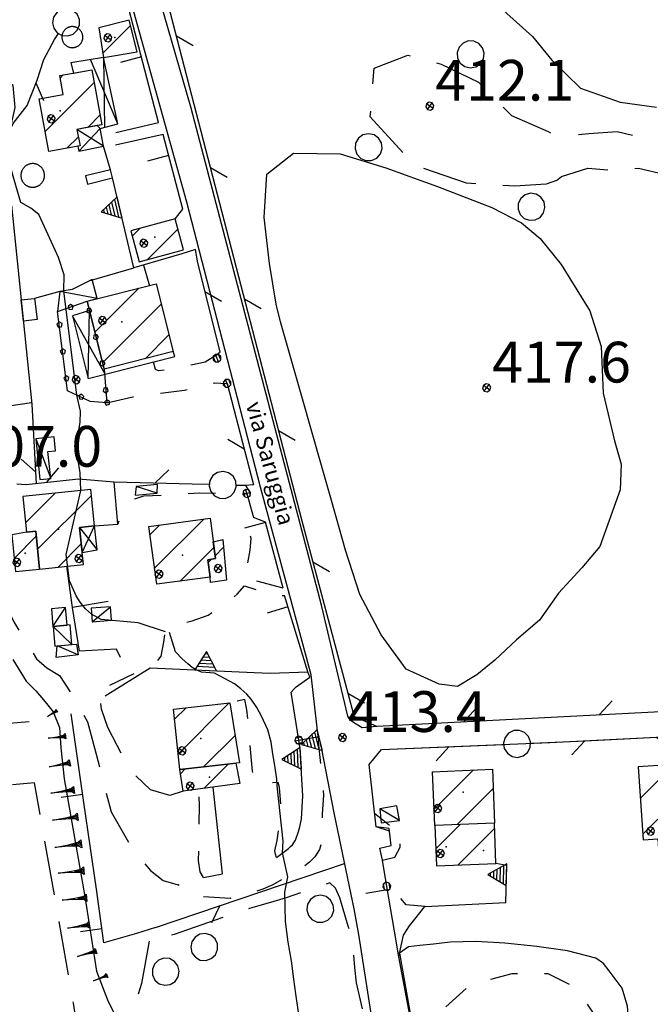
# Model space of a CAD drawing. Extents: x 1512742 to 1517547, y 5069444 to 5076303.
# Drawn here: x 1514327 to 1514443, y 5070984 to 5071166 of the extents above; entities that cross this region are included whole.
import ezdxf

# ---------------------------------------------------------------- set-up
doc = ezdxf.new("R2010")
doc.units = 0
doc.header["$LTSCALE"] = 5
doc.header["$MEASUREMENT"] = 0
for name, pattern in [('20100000', [2, 1, -1]), ('22000000', [3, 2, -1]), ('33200000', [1, -1]), ('51000000', [10, 2.5, 5, 2.5]), ('52000000', [10, 2.5, 2, -0.5, -0.5, 2, 2.5]), ('54000000', [5, 2.5, 2.5]), ('55000000', [8, 4, 4]), ('67000000', [28, 4, -1, 4, -1, 5.2, -2.8, 4, -1, 4, -1]), ('72100000', [6, 1, 1, -1, 2, -1]), ('74000000', [3, 2, -1]), ('87000000', [1, -1])]:
    doc.linetypes.add(name, pattern=pattern)
doc.layers.get('0').update_dxf_attribs({"linetype": 'CONTINUOUS'})
for name, color, linetype in [('20100000', 7, '20100000'), ('21000000', 7, 'CONTINUOUS'), ('22000000', 7, '22000000'), ('30000000', 7, 'CONTINUOUS'), ('33200000', 7, '33200000'), ('34100000', 7, 'CONTINUOUS'), ('34500000', 7, 'CONTINUOUS'), ('40000000', 7, 'CONTINUOUS'), ('4000000V', 7, 'CONTINUOUS'), ('41000000', 7, 'CONTINUOUS'), ('4100000V', 7, 'CONTINUOUS'), ('51000000', 7, '51000000'), ('52000000', 7, '52000000'), ('54000000', 7, '54000000'), ('55000000', 7, '55000000'), ('56000000', 7, 'CONTINUOUS'), ('67000000', 7, '67000000'), ('69000000', 7, 'CONTINUOUS'), ('72100000', 7, '72100000'), ('74000000', 7, '74000000'), ('80000000', 7, 'CONTINUOUS'), ('81000000', 7, 'CONTINUOUS'), ('81100000', 7, 'CONTINUOUS'), ('83000000', 254, 'CONTINUOUS'), ('87000000', 7, '87000000'), ('C3000000', 7, 'CONTINUOUS'), ('TOPOQTER', 7, 'CONTINUOUS'), ('TOPOVIAU', 7, 'CONTINUOUS')]:
    doc.layers.add(name, color=color, linetype=linetype)
doc.styles.get("Standard").update_dxf_attribs({"font": 'TXT', "height": 0.2})

# ---------------------------------------------------------------- blocks, each defined once
blk = doc.blocks.new('52000002')
blk.add_line((0, 0), (0.5, 0.5))
blk = doc.blocks.new('70000001')
for p, q in [((-1.05, 0.433), (-1.205, 0.294)), ((-0.852, 0.497), (-1.05, 0.433)), ((-0.645, 0.476), (-0.852, 0.497)), ((-0.465, 0.372), (-0.645, 0.476)), ((-0.343, 0.203), (-0.465, 0.372)), ((-1.205, 0.294), (-1.289, 0.104)), ((-1.289, 0.104), (-1.289, -0.104)), ((-0.3, 0), (-0.343, 0.203)), ((-0.343, -0.203), (-0.3, 0)), ((-1.289, -0.104), (-1.205, -0.294)), ((-1.205, -0.294), (-1.05, -0.433)), ((-0.465, -0.372), (-0.343, -0.203)), ((-1.05, -0.433), (-0.852, -0.497)), ((-0.852, -0.497), (-0.645, -0.476)), ((-0.645, -0.476), (-0.465, -0.372))]:
    blk.add_line(p, q)
blk = doc.blocks.new('INTER')
for p, q in [((0.019, 0.085), (-0.093, 0.048)), ((-0.093, 0.048), (-0.093, -0.069)), ((0.088, -0.01), (0.019, 0.085)), ((-0.093, -0.069), (0.019, -0.105)), ((0.019, -0.105), (0.088, -0.01))]:
    blk.add_line(p, q)
blk = doc.blocks.new('85100000')
for p, q in [((-1, 0), (-0.481, 0.028)), ((-0.481, -0.028), (-1, 0)), ((-0.481, 0.028), (-0.105, 0.072)), ((-0.361, 0), (-0.089, 0.032)), ((-0.089, -0.032), (-0.361, 0)), ((-0.105, 0.072), (0, 0.15)), ((-0.089, 0.032), (-0.042, 0.067)), ((-0.042, 0.067), (-0.042, -0.067)), ((0, 0.15), (0, -0.15)), ((-0.105, -0.072), (-0.481, -0.028)), ((0, -0.15), (-0.105, -0.072)), ((-0.042, -0.067), (-0.089, -0.032))]:
    blk.add_line(p, q)
blk = doc.blocks.new('54000000')
blk.add_line((0, 0), (0, 0.8))
blk = doc.blocks.new('80000000')
for p, q in [((-0.106, 0.106), (-0.15, 0)), ((-0.15, 0), (-0.106, -0.106)), ((0, 0.15), (-0.106, 0.106)), ((-0.106, -0.106), (0.106, 0.106)), ((0.106, -0.106), (-0.106, 0.106)), ((0.106, 0.106), (0, 0.15)), ((0.15, 0), (0.106, 0.106)), ((0.106, -0.106), (0.15, 0)), ((-0.106, -0.106), (0, -0.15)), ((0, -0.15), (0.106, -0.106))]:
    blk.add_line(p, q)
blk = doc.blocks.new('81000000')
for p, q in [((-0.106, 0.106), (-0.15, 0)), ((-0.15, 0), (-0.106, -0.106)), ((0, 0.15), (-0.106, 0.106)), ((-0.106, -0.106), (0.106, 0.106)), ((0.106, -0.106), (-0.106, 0.106)), ((0.106, 0.106), (0, 0.15)), ((0.15, 0), (0.106, 0.106)), ((0.106, -0.106), (0.15, 0)), ((-0.106, -0.106), (0, -0.15)), ((0, -0.15), (0.106, -0.106))]:
    blk.add_line(p, q)
blk = doc.blocks.new('CAMP_01DC50B9')
at = {"layer": 'C3000000'}
for p, q in [((1514362.987, 5071067.64), (1514364.548, 5071069.201)), ((1514361.732, 5071066.385), (1514362.345, 5071066.998))]:
    blk.add_line(p, q, dxfattribs=at)
blk = doc.blocks.new('CAMP_50FA6D41')
at = {"layer": 'C3000000'}
for p, q in [((1514351.856, 5071065.312), (1514360.904, 5071074.36)), ((1514351.01, 5071071.537), (1514352.725, 5071073.251)), ((1514356.566, 5071062.95), (1514362.78, 5071069.165))]:
    blk.add_line(p, q, dxfattribs=at)
blk = doc.blocks.new('93000000')
for p, q in [((-0.106, 0.106), (-0.15, 0)), ((-0.15, 0), (-0.106, -0.106)), ((0, 0.15), (-0.106, 0.106)), ((-0.106, -0.106), (-0.106, 0.106)), ((0.106, 0.106), (0, 0.15)), ((0, -0.15), (0, 0.15)), ((0.15, 0), (0.106, 0.106)), ((0.106, -0.106), (0.106, 0.106)), ((0.106, -0.106), (0.15, 0)), ((-0.106, -0.106), (0, -0.15)), ((0, -0.15), (0.106, -0.106))]:
    blk.add_line(p, q)
blk = doc.blocks.new('52000001')
for p, q in [((-0.25, 0.433), (-0.405, 0.294)), ((-0.052, 0.497), (-0.25, 0.433)), ((0.155, 0.476), (-0.052, 0.497)), ((0.335, 0.372), (0.155, 0.476)), ((0.457, 0.203), (0.335, 0.372)), ((-0.405, 0.294), (-0.489, 0.104)), ((-0.489, 0.104), (-0.489, -0.104)), ((0.5, 0), (0.457, 0.203)), ((0.457, -0.203), (0.5, 0)), ((-0.489, -0.104), (-0.405, -0.294)), ((-0.405, -0.294), (-0.25, -0.433)), ((0.335, -0.372), (0.457, -0.203)), ((-0.25, -0.433), (-0.052, -0.497)), ((-0.052, -0.497), (0.155, -0.476)), ((0.155, -0.476), (0.335, -0.372))]:
    blk.add_line(p, q)
blk = doc.blocks.new('CAMP_D576D8F8')
at = {"layer": 'C3000000'}
for p, q in [((1514360.992, 5071024.847), (1514365.464, 5071029.319)), ((1514356.598, 5071027.524), (1514357.509, 5071028.436))]:
    blk.add_line(p, q, dxfattribs=at)
blk = doc.blocks.new('CAMP_15DFC8E3')
at = {"layer": 'C3000000'}
for p, q in [((1514356.181, 5071031.134), (1514365.579, 5071040.532)), ((1514355.519, 5071037.543), (1514357.636, 5071039.66)), ((1514360.935, 5071028.816), (1514366.69, 5071034.571))]:
    blk.add_line(p, q, dxfattribs=at)
blk = doc.blocks.new('CAMP_BE406BB7')
at = {"layer": 'C3000000'}
blk.add_line((1514326.012, 5071067.15), (1514330.069, 5071071.207), dxfattribs=at)
blk = doc.blocks.new('CAMP_96274356')
at = {"layer": 'C3000000'}
for p, q in [((1514328.104, 5071073.686), (1514333.563, 5071079.145)), ((1514330.31, 5071068.822), (1514340.229, 5071078.74)), ((1514334.09, 5071065.53), (1514338.358, 5071069.798))]:
    blk.add_line(p, q, dxfattribs=at)
blk = doc.blocks.new('55000000')
for p, q in [((0, 0.693), (-0.4, 0)), ((0.123, 0.48), (-0.123, 0.48)), ((0.054, 0.6), (-0.054, 0.6)), ((0.4, 0), (0, 0.693)), ((-0.4, 0), (0.4, 0)), ((0.33, 0.12), (-0.33, 0.12)), ((0.262, 0.24), (-0.262, 0.24)), ((0.192, 0.36), (-0.192, 0.36))]:
    blk.add_line(p, q)
blk = doc.blocks.new('CAMP_24A114F0')
at = {"layer": 'C3000000'}
blk.add_line((1514342.319, 5071160.097), (1514347.419, 5071165.197), dxfattribs=at)
blk = doc.blocks.new('CAMP_7F282747')
at = {"layer": 'C3000000'}
for p, q in [((1514334.479, 5071155.533), (1514335.044, 5071156.097)), ((1514331.7, 5071145.682), (1514340.717, 5071154.699)), ((1514330.586, 5071151.639), (1514330.648, 5071151.701)), ((1514339.542, 5071146.453), (1514341.826, 5071148.736)), ((1514335.704, 5071142.614), (1514337.814, 5071144.724))]:
    blk.add_line(p, q, dxfattribs=at)
blk = doc.blocks.new('CAMP_10797DEC')
at = {"layer": 'C3000000'}
for p, q in [((1514347.734, 5071126.423), (1514349.208, 5071127.897)), ((1514350.494, 5071122.112), (1514356.127, 5071127.745))]:
    blk.add_line(p, q, dxfattribs=at)
blk = doc.blocks.new('CAMP_39EBECA1')
at = {"layer": 'C3000000'}
for p, q in [((1514340.847, 5071108.777), (1514348.95, 5071116.88)), ((1514339.426, 5071114.427), (1514339.508, 5071114.509)), ((1514342.269, 5071103.128), (1514353.077, 5071113.936)), ((1514350.106, 5071103.894), (1514354.498, 5071108.286))]:
    blk.add_line(p, q, dxfattribs=at)
blk = doc.blocks.new('CAMP_A3BB1572')
at = {"layer": 'C3000000'}
for p, q in [((1514441.26, 5071022.983), (1514447.491, 5071029.213)), ((1514441.713, 5071016.364), (1514450.472, 5071025.124)), ((1514444.705, 5071012.285), (1514453.385, 5071020.966)), ((1514447.306, 5071007.816), (1514453.824, 5071014.334))]:
    blk.add_line(p, q, dxfattribs=at)
blk = doc.blocks.new('CAMP_BF9118A4')
at = {"layer": 'C3000000'}
for p, q in [((1514403.618, 5071013.688), (1514408.105, 5071018.175)), ((1514407.75, 5071010.748), (1514414.474, 5071017.473))]:
    blk.add_line(p, q, dxfattribs=at)
blk = doc.blocks.new('CAMP_5E6EE990')
at = {"layer": 'C3000000'}
for p, q in [((1514403.022, 5071027.766), (1514403.144, 5071027.888)), ((1514403.313, 5071020.986), (1514410.529, 5071028.203)), ((1514407.549, 5071018.152), (1514414.176, 5071024.778))]:
    blk.add_line(p, q, dxfattribs=at)

msp = doc.modelspace()

# ---------------------------------------------------------------- linework, layer by layer
at = {"layer": '20100000', "flags": 128}
for points in [[(1514362.978, 5071103.735), (1514361.021, 5071102.516), (1514356.174, 5071101.446), (1514352.419, 5071100.899), (1514351.863, 5071101.164), (1514351.515, 5071102.563)], [(1514342.924, 5071095.039), (1514347.71, 5071096.118), (1514357.216, 5071097.391), (1514360.614, 5071098.032), (1514362.702, 5071098.696), (1514365.038, 5071098.618)], [(1514340.655, 5071072.391), (1514344.957, 5071072.688), (1514345.9, 5071075.243), (1514346.91, 5071076.485), (1514348.038, 5071077.352), (1514349.73, 5071077.899), (1514359.978, 5071078.461), (1514368.648, 5071078.36)], [(1514375.345, 5071060.954), (1514368.403, 5071062.797), (1514369.259, 5071067.907), (1514369.475, 5071070.079), (1514369.061, 5071071.758), (1514368.783, 5071072.938), (1514368.948, 5071073.336), (1514369.882, 5071073.93)], [(1514343.457, 5071043.047), (1514351.893, 5071047.164), (1514352.905, 5071048.422), (1514353.404, 5071051.008), (1514353.679, 5071052.922), (1514355.091, 5071054.133), (1514358.587, 5071054.914), (1514361.537, 5071055.961), (1514364.466, 5071057.844), (1514366.903, 5071059.797), (1514368.234, 5071061.344), (1514373.808, 5071059.555), (1514375.589, 5071059.555)], [(1514374.136, 5071011.375), (1514373.935, 5071011.954), (1514373.813, 5071012.602), (1514374.246, 5071014.5), (1514374.989, 5071020.258), (1514374.701, 5071024.235), (1514374.416, 5071025.172), (1514370.646, 5071024.954), (1514370.33, 5071025.446), (1514370.183, 5071025.954), (1514369.7, 5071027.243), (1514368.701, 5071038.524), (1514368.283, 5071040.446), (1514365.56, 5071039.813)], [(1514381.936, 5071033.61), (1514381.79, 5071032.61), (1514382.438, 5071027.172), (1514382.81, 5071022.86), (1514382.554, 5071019.36), (1514382.489, 5071017.719), (1514382.504, 5071015.508), (1514382.327, 5071013.704), (1514382.044, 5071012.844), (1514381.217, 5071011.485), (1514380.2, 5071010.532), (1514379.055, 5071009.547), (1514377.8, 5071008.672), (1514375.538, 5071007.493), (1514373.433, 5071006.321), (1514371.618, 5071005.524), (1514369.37, 5071004.813), (1514367.67, 5071004.297), (1514365.585, 5071003.844), (1514360.535, 5071004.164), (1514357.764, 5071005.11), (1514356.027, 5071006.344)], [(1514360.669, 5071007.704), (1514360.061, 5071008.704), (1514359.805, 5071010.797), (1514359.991, 5071020.985), (1514359.779, 5071023.969)], [(1514393.658, 5071010.844), (1514395.896, 5071011.446), (1514396.921, 5071013.25), (1514396.761, 5071015.297), (1514396.153, 5071018.086)], [(1514401.488, 5071002.329), (1514397.984, 5071002.672), (1514396.958, 5071003.883), (1514394.43, 5071006.055)], [(1514403.083, 5070958.141), (1514404.069, 5070959.133), (1514407.112, 5070960.907), (1514408.558, 5070962.539), (1514407.07, 5070964.547), (1514404.97, 5070967.508), (1514403.783, 5070973.336), (1514403.67, 5070978.774), (1514405.308, 5070983.883), (1514409.889, 5070988.008), (1514417.501, 5070990.047), (1514424.085, 5070990.039), (1514428.569, 5070987.774), (1514431.02, 5070984.782), (1514432.448, 5070982.711)]]:
    msp.add_lwpolyline(points, dxfattribs=at)
at = {"layer": '21000000', "flags": 128}
for points in [[(1514381.855, 5071033.055), (1514380.514, 5071044.954), (1514371.176, 5071079.485), (1514357.61, 5071131.938), (1514347.55, 5071168.118), (1514337.559, 5071204.766), (1514336.921, 5071204.563)], [(1514392.623, 5071035.446), (1514389.921, 5071035.204), (1514388.823, 5071035.883), (1514387.786, 5071036.563), (1514387.271, 5071037.36), (1514382.442, 5071057.805), (1514358.44, 5071149.235), (1514342.857, 5071203.188), (1514341.894, 5071206.172)], [(1514394.365, 5071006.461), (1514393.658, 5071010.844), (1514393.162, 5071013.071), (1514395.225, 5071013.579), (1514394.943, 5071016.196), (1514392.461, 5071016.985), (1514391.195, 5071028.493), (1514393.451, 5071031.243), (1514424.439, 5071032.547), (1514444.101, 5071033.524), (1514450.179, 5071034.36), (1514469.958, 5071035.743), (1514474.257, 5071036.321), (1514481.202, 5071036.883), (1514481.245, 5071041.164), (1514462.626, 5071039.508), (1514456.99, 5071039.438), (1514446.025, 5071038.243), (1514392.623, 5071035.446)], [(1514386.025, 5071013.36), (1514384.764, 5071019.563), (1514382.507, 5071031.305), (1514381.936, 5071033.61)], [(1514399.34, 5070938.993), (1514398.348, 5070948.344), (1514395.735, 5070963.188), (1514392.627, 5070975.961), (1514389.263, 5070997.211), (1514388.439, 5071001.914), (1514386.025, 5071013.36)], [(1514401.685, 5070966.407), (1514396.678, 5070993.094), (1514395.831, 5070997.829), (1514394.43, 5071006.055)]]:
    msp.add_lwpolyline(points, dxfattribs=at)
at = {"layer": '22000000', "flags": 128}
for points in [[(1514515.841, 5071153.532), (1514515.702, 5071149.235), (1514515.873, 5071144.805), (1514516.242, 5071139.743), (1514517.086, 5071135.266), (1514516.996, 5071130.93), (1514514.935, 5071126.688), (1514512.563, 5071124.422), (1514508.891, 5071121.477), (1514503.009, 5071117.993), (1514496.148, 5071116.375), (1514491.085, 5071113.071), (1514485.157, 5071110.149), (1514481.357, 5071111.438), (1514476.991, 5071113.532), (1514473.46, 5071116.758), (1514467.439, 5071122.407), (1514463.166, 5071125.938), (1514458.855, 5071129.493), (1514456.255, 5071133.094), (1514453.515, 5071136.422), (1514451.327, 5071138.516), (1514445.542, 5071142.758), (1514436.846, 5071144.899), (1514431.601, 5071144.539), (1514426.681, 5071144.008), (1514425.416, 5071144.274)], [(1514425.695, 5071135.922), (1514426.608, 5071136.704), (1514431.43, 5071138.243), (1514437.171, 5071137.735), (1514440.787, 5071138.243), (1514445.518, 5071137.094), (1514447.944, 5071135.219), (1514450.487, 5071132.922), (1514452.699, 5071130.563), (1514454.737, 5071128.539), (1514455.916, 5071127.204), (1514466.103, 5071116.86), (1514471.263, 5071113.243), (1514475.329, 5071110.821)], [(1514317.047, 5071049.227), (1514312.728, 5071054.368), (1514311.223, 5071057.547), (1514310.615, 5071060.75), (1514311.083, 5071063.344), (1514312.969, 5071065.422), (1514315.339, 5071065.883), (1514318.997, 5071065.993), (1514321.28, 5071063.086), (1514323.811, 5071058.813), (1514325.836, 5071054.579), (1514327.891, 5071051.274), (1514329.944, 5071047.938), (1514331.89, 5071046.25), (1514334.177, 5071044.844), (1514336.987, 5071040.649), (1514339.368, 5071036.344), (1514340.939, 5071030.368), (1514343.679, 5071019.75), (1514347.919, 5071012.454), (1514350.945, 5071008.969), (1514353.248, 5071007.102), (1514356.027, 5071006.344)], [(1514356.951, 5071023.586), (1514354.475, 5071022.789), (1514350.944, 5071023.844), (1514347.172, 5071027.391), (1514344.8, 5071032), (1514343.095, 5071035.266), (1514341.944, 5071038.649), (1514341.667, 5071040.469), (1514342.098, 5071041.954), (1514343.457, 5071043.047)]]:
    msp.add_lwpolyline(points, dxfattribs=at)
at = {"layer": '30000000', "flags": 128}
for points in [[(1514348.458, 5071159.633), (1514347.027, 5071165.422), (1514341.43, 5071164.063), (1514342.285, 5071158.586)], [(1514332.233, 5071141.266), (1514330.422, 5071150.954), (1514334.887, 5071151.789), (1514334.241, 5071155.243), (1514340.12, 5071156.336), (1514342.005, 5071146.204), (1514337.407, 5071145.352), (1514337.966, 5071142.329)], [(1514348.862, 5071120.977), (1514357.009, 5071123.188), (1514355.458, 5071128.907), (1514347.307, 5071126.688)], [(1514342.4, 5071101.258), (1514339.256, 5071113.75), (1514351.981, 5071116.946), (1514355.12, 5071104.461)], [(1514330.522, 5071064.446), (1514338.591, 5071065.274), (1514337.891, 5071072.11), (1514340.656, 5071072.391), (1514339.962, 5071079.086), (1514327.449, 5071077.797), (1514328.125, 5071071.243), (1514329.821, 5071071.414)], [(1514352.1, 5071061.641), (1514350.658, 5071072.258), (1514361.899, 5071073.782), (1514362.907, 5071066.36), (1514361.508, 5071066.172), (1514361.937, 5071062.954)], [(1514330.521, 5071064.446), (1514329.82, 5071071.414), (1514328.125, 5071071.243), (1514325.438, 5071070.758), (1514326.09, 5071064.008)], [(1514361.936, 5071062.954), (1514361.507, 5071066.172), (1514362.907, 5071066.36), (1514362.489, 5071069.438), (1514364.264, 5071069.883), (1514364.943, 5071062.407), (1514361.967, 5071061.946)], [(1514356.317, 5071027.586), (1514355.171, 5071038.672), (1514365.56, 5071039.813), (1514367.355, 5071028.813)], [(1514356.317, 5071027.586), (1514366.654, 5071028.735), (1514367.381, 5071025), (1514356.951, 5071023.586)], [(1514413.868, 5071027.618), (1514414.29, 5071017.711), (1514403.287, 5071017.243), (1514402.862, 5071027.149)], [(1514454.071, 5071007.539), (1514453.005, 5071023.633), (1514450.381, 5071023.454), (1514450.026, 5071028.664), (1514440.71, 5071028.024), (1514441.625, 5071014.641), (1514444.331, 5071014.821), (1514444.859, 5071006.93)], [(1514414.29, 5071017.711), (1514403.287, 5071017.243), (1514403.59, 5071009.86), (1514414.511, 5071010.282)]]:
    msp.add_lwpolyline(points, close=True, dxfattribs=at)
at = {"layer": '33200000', "flags": 128}
for points in [[(1514368.648, 5071078.36), (1514369.882, 5071073.93)], [(1514378.259, 5071032.946), (1514381.936, 5071033.61)], [(1514394.43, 5071006.055), (1514393.658, 5071010.844)]]:
    msp.add_lwpolyline(points, dxfattribs=at)
at = {"layer": '34100000', "flags": 128}
msp.add_lwpolyline([(1514342.924, 5071095.039), (1514339.854, 5071095.297), (1514335.693, 5071097.235), (1514333.841, 5071111.844), (1514339.256, 5071113.75), (1514342.4, 5071101.258)], close=True, dxfattribs=at)
at = {"layer": '34500000', "flags": 128}
msp.add_lwpolyline([(1514327.535, 5071110.079), (1514327.141, 5071113.977), (1514329.614, 5071114.219), (1514330.064, 5071110.383)], close=True, dxfattribs=at)
at = {"layer": '40000000', "flags": 128}
for points in [[(1514333.841, 5071111.844), (1514339.256, 5071113.75), (1514341.107, 5071114.211), (1514340.232, 5071117.758), (1514336.546, 5071115.914), (1514334.224, 5071115.516)], [(1514329.815, 5071088.438), (1514330.584, 5071080.914), (1514332.573, 5071081.11), (1514332.074, 5071086.086), (1514333.479, 5071086.227), (1514333.221, 5071088.782)], [(1514348.112, 5071078.063), (1514352.2, 5071078.414), (1514352.235, 5071080.016), (1514348.3, 5071079.633)], [(1514332.984, 5071053.868), (1514335.609, 5071054.102), (1514335.32, 5071057.352), (1514332.699, 5071057.125)], [(1514340.192, 5071054.758), (1514343.777, 5071055.024), (1514343.591, 5071057.493), (1514340.01, 5071057.227)], [(1514336.482, 5071050.547), (1514336.163, 5071054.157), (1514333.034, 5071053.875), (1514333.358, 5071050.266)], [(1514333.733, 5071050.297), (1514336.482, 5071050.547), (1514337.324, 5071050.61), (1514337.608, 5071048.664), (1514333.577, 5071048.164)], [(1514393.127, 5071020.297), (1514393.382, 5071017.743), (1514396.77, 5071018.164), (1514396.257, 5071020.852)]]:
    msp.add_lwpolyline(points, close=True, dxfattribs=at)
at = {"layer": '4000000V', "flags": 128}
for points in [[(1514341.107, 5071114.211), (1514334.224, 5071115.516)], [(1514329.815, 5071088.438), (1514332.573, 5071081.11)], [(1514352.2, 5071078.414), (1514348.3, 5071079.633)], [(1514332.984, 5071053.868), (1514335.32, 5071057.352)], [(1514340.192, 5071054.758), (1514343.591, 5071057.493)], [(1514333.034, 5071053.875), (1514336.482, 5071050.547)], [(1514337.608, 5071048.664), (1514333.733, 5071050.297)], [(1514396.77, 5071018.164), (1514393.127, 5071020.297)]]:
    msp.add_lwpolyline(points, dxfattribs=at)
at = {"layer": '41000000', "flags": 128}
for points in [[(1514336.781, 5071155.711), (1514340.12, 5071156.336), (1514342.005, 5071146.204), (1514341.107, 5071146.039), (1514341.656, 5071145.508), (1514344.911, 5071146.368), (1514342.285, 5071158.586), (1514336.291, 5071157.618)], [(1514337.748, 5071141.368), (1514342.265, 5071142.235), (1514341.658, 5071145.508), (1514341.656, 5071145.508), (1514341.107, 5071146.039), (1514337.407, 5071145.352), (1514337.966, 5071142.329), (1514337.546, 5071142.25)], [(1514355.12, 5071104.461), (1514342.4, 5071101.258), (1514339.689, 5071112.032), (1514336.587, 5071111.032), (1514339.445, 5071099.5), (1514355.429, 5071103.555)], [(1514340.655, 5071072.391), (1514337.891, 5071072.11), (1514338.362, 5071067.516), (1514341.136, 5071067.961)]]:
    msp.add_lwpolyline(points, close=True, dxfattribs=at)
at = {"layer": '4100000V', "flags": 128}
for points in [[(1514344.911, 5071146.368), (1514339.875, 5071158.197)], [(1514342.285, 5071158.586), (1514342.478, 5071145.725)], [(1514342.265, 5071142.235), (1514337.407, 5071145.352)], [(1514337.748, 5071141.368), (1514341.656, 5071145.508)], [(1514342.587, 5071100.298), (1514336.587, 5071111.032)], [(1514339.445, 5071099.5), (1514339.689, 5071112.032)], [(1514337.891, 5071072.11), (1514341.136, 5071067.961)], [(1514338.362, 5071067.516), (1514340.655, 5071072.391)]]:
    msp.add_lwpolyline(points, dxfattribs=at)
at = {"layer": '51000000', "flags": 128}
for points in [[(1514446.025, 5071038.243), (1514392.623, 5071035.446), (1514388.447, 5071037.329), (1514388.29, 5071037.844), (1514378.85, 5071073.243), (1514353.788, 5071170.094)], [(1514325.385, 5071131.368), (1514329.077, 5071094.789)], [(1514329.077, 5071094.789), (1514329.926, 5071080.157)], [(1514344.277, 5071080.454), (1514337.69, 5071080.961), (1514328.033, 5071079.961), (1514326.311, 5071080.079)], [(1514393.658, 5071010.844), (1514393.162, 5071013.071), (1514395.225, 5071013.579), (1514394.89, 5071016.68), (1514392.461, 5071016.985), (1514391.195, 5071028.493), (1514393.451, 5071031.243)], [(1514351.866, 5070998.508), (1514386.672, 5071010.289)]]:
    msp.add_lwpolyline(points, dxfattribs=at)
at = {"layer": '52000000', "flags": 128}
for points in [[(1514323.976, 5071143), (1514325.686, 5071146.446), (1514328.214, 5071149.727), (1514330.06, 5071154.438), (1514331.332, 5071158.188), (1514333.247, 5071161.914), (1514337.069, 5071167.407), (1514338.118, 5071168.625), (1514339.603, 5071169.914), (1514341.745, 5071171.438), (1514345.458, 5071173.055)], [(1514344.541, 5071144.758), (1514352.426, 5071146.602)], [(1514353.252, 5071144.438), (1514344.52, 5071142.469)], [(1514362.978, 5071103.735), (1514363.741, 5071104.399), (1514359.643, 5071120.797)], [(1514334.224, 5071115.516), (1514329.614, 5071114.219)], [(1514329.024, 5071095.039), (1514312.13, 5071092.602), (1514311.379, 5071092.899), (1514303.601, 5071099.141), (1514298.708, 5071098.493)], [(1514365.038, 5071098.618), (1514369.922, 5071079.954), (1514368.438, 5071079.797), (1514358.638, 5071080.063), (1514344.277, 5071080.454)], [(1514343.153, 5071058.477), (1514336.605, 5071057.399)], [(1514372.952, 5071045.266), (1514379.919, 5071045.547)], [(1514393.442, 5071031.258), (1514421.295, 5071032.407), (1514430.936, 5071032.844)]]:
    msp.add_lwpolyline(points, dxfattribs=at)
at = {"layer": '54000000', "flags": 128}
for points in [[(1514352.426, 5071146.602), (1514347.018, 5071167.305)], [(1514355.458, 5071128.907), (1514356.905, 5071130.657), (1514353.252, 5071144.438)], [(1514359.643, 5071120.797), (1514359.25, 5071123.227), (1514356.683, 5071122.454), (1514347.891, 5071119.86)], [(1514344.957, 5071072.688), (1514344.277, 5071080.454)], [(1514368.438, 5071079.797), (1514369.277, 5071078.493), (1514368.648, 5071078.36)], [(1514375.345, 5071060.954), (1514372.099, 5071073.071), (1514369.882, 5071073.93)], [(1514379.919, 5071045.547), (1514375.589, 5071059.555)], [(1514351.866, 5070998.508), (1514348.384, 5070997.383), (1514342.349, 5070995.68), (1514341.019, 5071005.516), (1514338.7, 5071021.485), (1514336.349, 5071037.797)], [(1514396.678, 5070993.094), (1514395.831, 5070997.829), (1514394.43, 5071006.055)]]:
    msp.add_lwpolyline(points, dxfattribs=at)
at = {"layer": '55000000', "flags": 128}
for points in [[(1514343.585, 5071137.922), (1514342.265, 5071142.235)], [(1514339.661, 5071117.469), (1514347.891, 5071119.86), (1514343.955, 5071136.438)], [(1514336.605, 5071057.399), (1514335.533, 5071064.961)], [(1514345.447, 5071048.141), (1514344.686, 5071049.719), (1514337.877, 5071049.36), (1514336.605, 5071057.399)], [(1514342.583, 5071041.141), (1514350.859, 5071046.274), (1514370.018, 5071045.422), (1514372.952, 5071045.266)], [(1514378.259, 5071032.946), (1514376.836, 5071041.774), (1514377.431, 5071042.469), (1514377.783, 5071042.75), (1514380.295, 5071044.579), (1514379.919, 5071045.547)], [(1514374.136, 5071011.375), (1514376.367, 5071013.024), (1514376.686, 5071013.368), (1514377.098, 5071013.711), (1514377.608, 5071014.563), (1514378.193, 5071016.149), (1514378.415, 5071017.016), (1514378.75, 5071018.508), (1514378.996, 5071022.719), (1514378.747, 5071026.852), (1514378.52, 5071031.36), (1514378.259, 5071032.946)], [(1514386.025, 5071013.36), (1514384.764, 5071019.563), (1514382.507, 5071031.305), (1514381.936, 5071033.61)], [(1514430.936, 5071032.844), (1514444.101, 5071033.524), (1514444.603, 5071033.118), (1514444.666, 5071032.602), (1514444.686, 5071028.297)], [(1514360.669, 5071007.704), (1514364.219, 5071008.336), (1514362.497, 5071024.336)], [(1514401.488, 5071002.329), (1514416.375, 5071003.094), (1514416.505, 5071009.907), (1514414.511, 5071010.282)], [(1514396.669, 5070993.141), (1514397.533, 5070997.086), (1514398.609, 5070998.782), (1514399.618, 5071000.024), (1514401.455, 5071002.329)], [(1514411.403, 5070906.383), (1514410.849, 5070908.227), (1514409.654, 5070908.961), (1514409.028, 5070909.258), (1514408.491, 5070909.446), (1514407.82, 5070919.891), (1514406.475, 5070937.063), (1514403.574, 5070955.243), (1514401.685, 5070966.407), (1514396.678, 5070993.094)]]:
    msp.add_lwpolyline(points, dxfattribs=at)
at = {"layer": '56000000', "flags": 128}
msp.add_lwpolyline([(1514339.361, 5071135.297), (1514343.955, 5071136.438), (1514343.585, 5071137.922), (1514338.991, 5071136.782)], close=True, dxfattribs=at)
at = {"layer": '67000000', "flags": 128}
msp.add_lwpolyline([(1514328.615, 5071036.313), (1514298.235, 5071033.977)], dxfattribs=at)
at = {"layer": '69000000', "flags": 128}
for points in [[(1514338.493, 5071162.329), (1514338.49, 5071162.43), (1514338.483, 5071162.532), (1514338.47, 5071162.625), (1514338.452, 5071162.727), (1514338.429, 5071162.821), (1514338.402, 5071162.922), (1514338.368, 5071163.016), (1514338.33, 5071163.11), (1514338.288, 5071163.196), (1514338.24, 5071163.282), (1514338.189, 5071163.368), (1514338.132, 5071163.454), (1514338.073, 5071163.532), (1514338.009, 5071163.61), (1514337.942, 5071163.68), (1514337.868, 5071163.75), (1514337.794, 5071163.821), (1514337.715, 5071163.883), (1514337.632, 5071163.938), (1514337.547, 5071163.993), (1514337.461, 5071164.039), (1514337.371, 5071164.086), (1514337.28, 5071164.125), (1514337.186, 5071164.157), (1514337.091, 5071164.188), (1514336.995, 5071164.211), (1514336.896, 5071164.235), (1514336.797, 5071164.25), (1514336.698, 5071164.258), (1514336.598, 5071164.266), (1514336.497, 5071164.266), (1514336.398, 5071164.258), (1514336.297, 5071164.243), (1514336.2, 5071164.227), (1514336.101, 5071164.211), (1514336.005, 5071164.18), (1514335.91, 5071164.149), (1514335.818, 5071164.118), (1514335.726, 5071164.079), (1514335.638, 5071164.032), (1514335.55, 5071163.977), (1514335.466, 5071163.922), (1514335.385, 5071163.868), (1514335.308, 5071163.805), (1514335.233, 5071163.735), (1514335.161, 5071163.664), (1514335.094, 5071163.594), (1514335.032, 5071163.516), (1514334.973, 5071163.438), (1514334.917, 5071163.352), (1514334.866, 5071163.266), (1514334.82, 5071163.18), (1514334.779, 5071163.086), (1514334.741, 5071162.993), (1514334.71, 5071162.899), (1514334.683, 5071162.805), (1514334.661, 5071162.704), (1514334.644, 5071162.602), (1514334.632, 5071162.508), (1514334.626, 5071162.407), (1514334.623, 5071162.305), (1514334.629, 5071162.204), (1514334.638, 5071162.11), (1514334.652, 5071162.008), (1514334.67, 5071161.907), (1514334.695, 5071161.813), (1514334.724, 5071161.719), (1514334.757, 5071161.625), (1514334.796, 5071161.532), (1514334.84, 5071161.438), (1514334.888, 5071161.352), (1514334.942, 5071161.266), (1514334.997, 5071161.188), (1514335.059, 5071161.11), (1514335.123, 5071161.032), (1514335.193, 5071160.961), (1514335.266, 5071160.891), (1514335.341, 5071160.829), (1514335.421, 5071160.766), (1514335.504, 5071160.704), (1514335.589, 5071160.657), (1514335.676, 5071160.61), (1514335.766, 5071160.563), (1514335.859, 5071160.524), (1514335.952, 5071160.493), (1514336.047, 5071160.461), (1514336.146, 5071160.438), (1514336.243, 5071160.422), (1514336.342, 5071160.407), (1514336.443, 5071160.399), (1514336.542, 5071160.391), (1514336.643, 5071160.399), (1514336.741, 5071160.399), (1514336.841, 5071160.414), (1514336.94, 5071160.43), (1514337.037, 5071160.454), (1514337.132, 5071160.485), (1514337.228, 5071160.516), (1514337.32, 5071160.547), (1514337.411, 5071160.594), (1514337.5, 5071160.641), (1514337.586, 5071160.688), (1514337.67, 5071160.743), (1514337.75, 5071160.805), (1514337.827, 5071160.868), (1514337.902, 5071160.938), (1514337.971, 5071161.008), (1514338.037, 5071161.079), (1514338.1, 5071161.157), (1514338.158, 5071161.243), (1514338.212, 5071161.321), (1514338.263, 5071161.414), (1514338.308, 5071161.5), (1514338.348, 5071161.594), (1514338.382, 5071161.688), (1514338.413, 5071161.782), (1514338.44, 5071161.875), (1514338.461, 5071161.977), (1514338.476, 5071162.071), (1514338.488, 5071162.172), (1514338.492, 5071162.274)], [(1514331.43, 5071136.883), (1514331.427, 5071136.985), (1514331.421, 5071137.086), (1514331.41, 5071137.18), (1514331.394, 5071137.282), (1514331.373, 5071137.375), (1514331.348, 5071137.477), (1514331.319, 5071137.571), (1514331.285, 5071137.664), (1514331.246, 5071137.758), (1514331.205, 5071137.852), (1514331.158, 5071137.938), (1514331.108, 5071138.024), (1514331.052, 5071138.11), (1514330.995, 5071138.188), (1514330.933, 5071138.266), (1514330.867, 5071138.344), (1514330.797, 5071138.414), (1514330.726, 5071138.485), (1514330.652, 5071138.547), (1514330.574, 5071138.61), (1514330.492, 5071138.672), (1514330.408, 5071138.727), (1514330.323, 5071138.774), (1514330.235, 5071138.821), (1514330.144, 5071138.868), (1514330.052, 5071138.907), (1514329.958, 5071138.938), (1514329.863, 5071138.969), (1514329.766, 5071138.993), (1514329.669, 5071139.016), (1514329.57, 5071139.032), (1514329.47, 5071139.047), (1514329.37, 5071139.055), (1514329.271, 5071139.055), (1514329.171, 5071139.055), (1514329.07, 5071139.047), (1514328.973, 5071139.039), (1514328.872, 5071139.024), (1514328.775, 5071139), (1514328.677, 5071138.977), (1514328.582, 5071138.946), (1514328.488, 5071138.914), (1514328.395, 5071138.875), (1514328.304, 5071138.836), (1514328.215, 5071138.789), (1514328.129, 5071138.743), (1514328.044, 5071138.688), (1514327.964, 5071138.625), (1514327.884, 5071138.571), (1514327.808, 5071138.5), (1514327.735, 5071138.438), (1514327.665, 5071138.36), (1514327.599, 5071138.289), (1514327.536, 5071138.211), (1514327.476, 5071138.133), (1514327.421, 5071138.047), (1514327.37, 5071137.961), (1514327.323, 5071137.875), (1514327.279, 5071137.782), (1514327.24, 5071137.688), (1514327.205, 5071137.594), (1514327.174, 5071137.5), (1514327.148, 5071137.407), (1514327.126, 5071137.305), (1514327.109, 5071137.211), (1514327.096, 5071137.11), (1514327.087, 5071137.008), (1514327.083, 5071136.907), (1514327.085, 5071136.813), (1514327.091, 5071136.711), (1514327.101, 5071136.61), (1514327.115, 5071136.516), (1514327.135, 5071136.414), (1514327.158, 5071136.321), (1514327.186, 5071136.219), (1514327.22, 5071136.125), (1514327.257, 5071136.032), (1514327.297, 5071135.946), (1514327.342, 5071135.852), (1514327.393, 5071135.766), (1514327.445, 5071135.68), (1514327.504, 5071135.602), (1514327.564, 5071135.524), (1514327.629, 5071135.446), (1514327.697, 5071135.368), (1514327.768, 5071135.297), (1514327.842, 5071135.235), (1514327.919, 5071135.172), (1514327.998, 5071135.11), (1514328.082, 5071135.055), (1514328.169, 5071135), (1514328.255, 5071134.954), (1514328.345, 5071134.907), (1514328.436, 5071134.868), (1514328.53, 5071134.836), (1514328.625, 5071134.805), (1514328.723, 5071134.774), (1514328.82, 5071134.758), (1514328.917, 5071134.735), (1514329.018, 5071134.727), (1514329.116, 5071134.711), (1514329.216, 5071134.711), (1514329.317, 5071134.711), (1514329.416, 5071134.719), (1514329.516, 5071134.727), (1514329.615, 5071134.743), (1514329.714, 5071134.758), (1514329.81, 5071134.782), (1514329.907, 5071134.813), (1514330.001, 5071134.844), (1514330.094, 5071134.875), (1514330.186, 5071134.914), (1514330.275, 5071134.961), (1514330.362, 5071135.008), (1514330.447, 5071135.063), (1514330.53, 5071135.118), (1514330.609, 5071135.18), (1514330.686, 5071135.243), (1514330.76, 5071135.313), (1514330.83, 5071135.383), (1514330.898, 5071135.461), (1514330.961, 5071135.532), (1514331.021, 5071135.618), (1514331.078, 5071135.696), (1514331.131, 5071135.782), (1514331.179, 5071135.868), (1514331.224, 5071135.961), (1514331.264, 5071136.047), (1514331.301, 5071136.141), (1514331.332, 5071136.235), (1514331.36, 5071136.336), (1514331.382, 5071136.43), (1514331.402, 5071136.532), (1514331.415, 5071136.625), (1514331.425, 5071136.727), (1514331.43, 5071136.829)]]:
    msp.add_lwpolyline(points, close=True, dxfattribs=at)
at = {"layer": '72100000', "flags": 128}
msp.add_lwpolyline([(1514425.695, 5071135.922), (1514423.785, 5071135.274), (1514418.019, 5071134.914), (1514409.089, 5071135.43), (1514399.592, 5071138.727), (1514391.398, 5071147.633), (1514392.129, 5071156.602), (1514398.323, 5071159.039), (1514404.457, 5071157.344), (1514411.317, 5071154.039), (1514417.394, 5071147.922), (1514424.12, 5071144.961), (1514425.416, 5071144.274)], dxfattribs=at)
msp.add_lwpolyline([(1514350.701, 5070995.985), (1514349.279, 5070988.172), (1514348.519, 5070985.672), (1514348.354, 5070984.954), (1514348.171, 5070982.641), (1514348.567, 5070980.235), (1514349.956, 5070973.446), (1514353.723, 5070962.461), (1514355.136, 5070957.508), (1514361.263, 5070945.133), (1514362.223, 5070944.235), (1514363.286, 5070943.524), (1514365.778, 5070941.133), (1514367.42, 5070940.063), (1514368.605, 5070939.602), (1514370.121, 5070939.235), (1514371.657, 5070939.024), (1514379.644, 5070938.852), (1514387.45, 5070939.071), (1514388.158, 5070939.133), (1514389.483, 5070939.243), (1514390.646, 5070939.313), (1514391.936, 5070939.321), (1514393.139, 5070938.993), (1514393.944, 5070938.821), (1514394.912, 5070938.907), (1514395.689, 5070939.821), (1514396.224, 5070941.243), (1514396.714, 5070943.008), (1514391.184, 5070970.664), (1514390.99, 5070974.914), (1514390.895, 5070977.602), (1514390.782, 5070979.047), (1514390.547, 5070980.789), (1514390.29, 5070982.235), (1514389.774, 5070984.297), (1514389.424, 5070985.93), (1514388.871, 5070988.305), (1514388.532, 5070991.11), (1514388.181, 5070996.516), (1514387.308, 5070998.711), (1514385.77, 5071003.938), (1514385.024, 5071005.711), (1514383.967, 5071006.672), (1514375.915, 5071003.938), (1514373.059, 5071003.063), (1514369.759, 5071002.18), (1514366.495, 5071001.063), (1514362.842, 5070999.813), (1514355.279, 5070997.211)], close=True, dxfattribs=at)
at = {"layer": '74000000', "flags": 128}
msp.add_lwpolyline([(1514345.681, 5070915.414), (1514342.679, 5070944.508), (1514336.783, 5070984.563), (1514329.61, 5071025.086), (1514313.948, 5071023.852), (1514327.538, 5070917.485), (1514323.896, 5070916.852), (1514323.655, 5070914.032), (1514345.681, 5070915.414)], dxfattribs=at)
at = {"layer": '81100000'}
for p in [(1514344.403, 5071162.282), (1514334.285, 5071148.758), (1514351.755, 5071125.5), (1514345.662, 5071109.93), (1514337.274, 5071099.297), (1514334.03, 5071071.782), (1514327.863, 5071067.399), (1514356.828, 5071067.024), (1514363.396, 5071064.547), (1514360.202, 5071033.243), (1514361.783, 5071026.149), (1514408.475, 5071023.383), (1514405.373, 5071013.329), (1514412.248, 5071012.68)]:
    msp.add_point(p, dxfattribs=at)
at = {"layer": '83000000', "flags": 128}
for points in [[(1514352.342, 5071174.938), (1514359.311, 5071175.539), (1514366.773, 5071175.547), (1514373.009, 5071176.118), (1514380.28, 5071176.516), (1514385.484, 5071176.758), (1514389.766, 5071176.961), (1514393.952, 5071176.938), (1514398.964, 5071176.508), (1514403.911, 5071174.93), (1514408.867, 5071173.133), (1514412.424, 5071171.079), (1514416.547, 5071166.688), (1514421.232, 5071162.469), (1514424.827, 5071158.11), (1514430.094, 5071152.946), (1514437.422, 5071150.383), (1514444.068, 5071149.414)], [(1514334.99, 5071115.649), (1514335.032, 5071118.563), (1514334.018, 5071121.75), (1514332.123, 5071125.938), (1514330.415, 5071129.696), (1514328.894, 5071130.844), (1514327.096, 5071131.922), (1514326.155, 5071135.024), (1514324.992, 5071139.125), (1514324.848, 5071143.079), (1514325.109, 5071145.289), (1514326.028, 5071149.352), (1514325.662, 5071153.414), (1514322.292, 5071155.563), (1514318.634, 5071158.875), (1514317.103, 5071161.789), (1514315.939, 5071165.25), (1514314.783, 5071168.61), (1514314.917, 5071171.086), (1514317.857, 5071173.164), (1514324.146, 5071174.063), (1514345.01, 5071174.711)], [(1514433.665, 5071068.579), (1514430.315, 5071064.688), (1514426.045, 5071060.016), (1514422.523, 5071055.016), (1514418.32, 5071051.446), (1514414.317, 5071047.672), (1514411.014, 5071044.977), (1514407.452, 5071042.821), (1514404.081, 5071043.289), (1514397.979, 5071046.024), (1514393.38, 5071052.336), (1514389.466, 5071059.758), (1514386.81, 5071067.899), (1514384.65, 5071075.774), (1514374.868, 5071109.938), (1514374.091, 5071113.204), (1514372.867, 5071120.649), (1514371.88, 5071129.11), (1514372.37, 5071137.125), (1514377.268, 5071140.985), (1514385.871, 5071140.836), (1514394.265, 5071138.289), (1514403.754, 5071134.813), (1514413.787, 5071130.954), (1514419.229, 5071128.172), (1514422.689, 5071125.258), (1514426.558, 5071120.508), (1514431.796, 5071111.954), (1514433.893, 5071105.407), (1514434.282, 5071096.797), (1514436.375, 5071088.055), (1514437.59, 5071083.743), (1514437.407, 5071078.993), (1514433.665, 5071068.579)], [(1514337.367, 5071096.454), (1514334.99, 5071115.649)], [(1514338.131, 5071078.899), (1514338.004, 5071082.204), (1514337.389, 5071085.852), (1514337.479, 5071088.618), (1514337.989, 5071091.422), (1514338.033, 5071093.524), (1514337.367, 5071096.454)], [(1514353.679, 5071052.922), (1514348.653, 5071054.547), (1514341.865, 5071055.133), (1514340.1, 5071056.133), (1514338.958, 5071057.118), (1514338.009, 5071058.344), (1514337.279, 5071059.493), (1514336.016, 5071062.289), (1514335.41, 5071067.149), (1514338.131, 5071078.899)], [(1514375.264, 5071012.211), (1514375.375, 5071014.36), (1514374.23, 5071024.547), (1514374.205, 5071025.86), (1514373.961, 5071027.422), (1514373.755, 5071028.688), (1514373.48, 5071030.43), (1514373.158, 5071032.579), (1514372.551, 5071034.844), (1514371.372, 5071037.352), (1514370.528, 5071038.969), (1514369.482, 5071040.477), (1514368.683, 5071041.438), (1514367.595, 5071042.383), (1514366.385, 5071043.344), (1514362.728, 5071045.297), (1514360.353, 5071045.469), (1514359.251, 5071045.938), (1514358.636, 5071046.344), (1514357.806, 5071047.016), (1514356.796, 5071047.938), (1514355.527, 5071049.188), (1514354.431, 5071052.774)], [(1514325.608, 5071047.829), (1514328.069, 5071043.821), (1514329.836, 5071042.039), (1514331.545, 5071040.032), (1514333.016, 5071038.18), (1514334.162, 5071035.313), (1514334.424, 5071031.555), (1514335.08, 5071025.836), (1514338.839, 5071004.164), (1514341.028, 5070990.469), (1514343.042, 5070985.188), (1514345.997, 5070979.18)], [(1514376.195, 5071007.836), (1514375.264, 5071012.211)], [(1514391.16, 5070919.289), (1514390.813, 5070922.383), (1514389.165, 5070931.329), (1514386.854, 5070936.922), (1514385.195, 5070945.25), (1514385.024, 5070946.914), (1514384.78, 5070949.196), (1514384.528, 5070951.407), (1514384.023, 5070954.469), (1514383.442, 5070957.313), (1514382.581, 5070960.899), (1514381.885, 5070963.821), (1514381.035, 5070967.664), (1514380.45, 5070970.219), (1514379.794, 5070973.047), (1514378.17, 5070982.922), (1514377.67, 5070986.305), (1514377.335, 5070988.969), (1514376.885, 5070992.329), (1514376.282, 5070995.797), (1514375.809, 5070999.61), (1514375.64, 5071004.969), (1514376.195, 5071007.836)], [(1514437.521, 5070965.649), (1514438.851, 5070970.297), (1514439.232, 5070977.735), (1514438.721, 5070983.985), (1514437.775, 5070987.336), (1514435.391, 5070990.485), (1514434.31, 5070991.852), (1514432.89, 5070992.868), (1514427.707, 5070994.18), (1514422.038, 5070995.016), (1514416.166, 5070995.579), (1514410.916, 5070995.899), (1514406.131, 5070995.774), (1514403.052, 5070995.414), (1514400.514, 5070995.141), (1514398.411, 5070994.954), (1514396.788, 5070993.743)], [(1514396.788, 5070993.743), (1514402.382, 5070962.157), (1514406.692, 5070952.344)]]:
    msp.add_lwpolyline(points, dxfattribs=at)

# ---------------------------------------------------------------- block references
at = {"layer": '33200000'}
for p, xscale, yscale, zscale, rotation in [((1514363.171, 5071103.256), 4.999999999671626, 4.999999999671626, 4.999999999671626, 21.93325356132095), ((1514365.039, 5071098.618), 4.999999999671626, 4.999999999671626, 4.999999999671626, 21.93325356132095), ((1514368.648, 5071078.36), 4.999999999902801, 4.999999999902801, 4.999999999902801, 195.5710064158672), ((1514378.26, 5071032.946), 5.000000000454347, 5.000000000454347, 5.000000000454347, 280.237873050625), ((1514394.43, 5071006.055), 4.999999999963507, 4.999999999963507, 4.999999999963507, 9.151326794571398)]:
    msp.add_blockref('93000000', p, dxfattribs=dict(at, xscale=xscale, yscale=yscale, zscale=zscale, rotation=rotation))
at = {"layer": '34100000'}
for p, xscale, yscale, zscale, rotation in [((1514336.296, 5071112.708), 5.000000000052032, 5.000000000052032, 5.000000000052032, 19.39354201256791), ((1514339.711, 5071111.945), 4.999999999879735, 4.999999999879735, 4.999999999879735, 284.1247384697819), ((1514334.143, 5071109.466), 4.999999998466735, 4.999999998466735, 4.999999998466735, 97.22304403967998), ((1514340.931, 5071107.096), 4.999999999879735, 4.999999999879735, 4.999999999879735, 284.1247384697819), ((1514334.772, 5071104.506), 4.999999998466735, 4.999999998466735, 4.999999998466735, 97.22304403967998), ((1514342.151, 5071102.247), 4.999999999879735, 4.999999999879735, 4.999999999879735, 284.1247384697819), ((1514335.4, 5071099.545), 4.999999998466735, 4.999999998466735, 4.999999998466735, 97.22304403967998), ((1514338.115, 5071096.107), 4.999999999988407, 4.999999999988407, 4.999999999988407, 155.0324492471864), ((1514342.735, 5071097.292), 4.999999998667893, 4.999999998667893, 4.999999998667893, 274.8202304011867), ((1514342.925, 5071095.04), 5.000000000223546, 5.000000000223546, 5.000000000223546, 175.2001663827233)]:
    msp.add_blockref('INTER', p, dxfattribs=dict(at, xscale=xscale, yscale=yscale, zscale=zscale, rotation=rotation))
at = {"layer": '51000000'}
for p, xscale, yscale, zscale, rotation in [((1514355.736, 5071162.57), 4.999999997953679, 4.999999997953679, 4.999999997953679, 284.5077686947016), ((1514361.999, 5071138.367), 4.999999999994237, 4.999999999994237, 4.999999999994237, 284.5077636728789), ((1514368.261, 5071114.164), 4.999999997953679, 4.999999997953679, 4.999999997953679, 284.5077686947016), ((1514374.524, 5071089.962), 4.999999999994237, 4.999999999994237, 4.999999999994237, 284.5077636728789), ((1514329.802, 5071082.311), 5.000000001913381, 5.000000001913381, 5.000000001913381, 93.31915945502206), ((1514331.828, 5071080.354), 4.99999999980432, 4.99999999980432, 4.99999999980432, 5.912464724892991), ((1514380.842, 5071065.773), 4.99999999781396, 4.99999999781396, 4.99999999781396, 284.9326986345336), ((1514387.284, 5071041.618), 5.000000001703667, 5.000000001703667, 5.000000001703667, 284.9326936247048), ((1514433.542, 5071037.589), 5.000000000398583, 5.000000000398583, 5.000000000398583, 2.998101428769454), ((1514408.576, 5071036.281), 4.999999999797946, 4.999999999797946, 4.999999999797946, 2.998106398490989), ((1514392.185, 5071019.497), 5.00000000048188, 5.00000000048188, 5.00000000048188, 276.2809470328817), ((1514363.707, 5071002.516), 4.999999999615726, 4.999999999615726, 4.999999999615726, 198.7002672926448)]:
    msp.add_blockref('52000002', p, dxfattribs=dict(at, xscale=xscale, yscale=yscale, zscale=zscale, rotation=rotation))
at = {"layer": '52000000'}
for name, p, xscale, yscale, zscale, rotation in [('52000001', (1514335.419, 5071165.035), 4.999999999867608, 4.999999999867608, 4.999999999867608, 325.1710336879539), ('52000002', (1514329.86, 5071153.928), 4.999999998725714, 4.999999998725714, 4.999999998725714, 248.605196381503), ('52000002', (1514360.956, 5071115.544), 5.000000000248058, 5.000000000248058, 5.000000000248058, 284.0330295392494), ('52000002', (1514368.203, 5071086.525), 5.000000001879504, 5.000000001879504, 5.000000001879504, 104.6636985301932), ('52000002', (1514351.729, 5071080.251), 4.999999999655479, 4.999999999655479, 4.999999999655479, 358.4419539493975), ('52000001', (1514364.225, 5071079.912), 4.99999999772659, 4.99999999772659, 4.99999999772659, 88.44737048346335), ('52000001', (1514418.421, 5071032.288), 4.999999998244952, 4.999999998244952, 4.999999998244952, 272.3610438643772), ('52000002', (1514430.909, 5071032.843), 5.000000000321806, 5.000000000321806, 5.000000000321806, 182.5983524098115), ('52000002', (1514405.932, 5071031.773), 4.999999999697181, 4.999999999697181, 4.999999999697181, 182.3610413536)]:
    msp.add_blockref(name, p, dxfattribs=dict(at, xscale=xscale, yscale=yscale, zscale=zscale, rotation=rotation))
at = {"layer": '54000000'}
for p, xscale, yscale, zscale, rotation in [((1514349.267, 5071158.696), 5.000000001994446, 5.000000001994446, 5.000000001994446, 104.6400180532898), ((1514354.284, 5071140.545), 4.999999998933664, 4.999999998933664, 4.999999998933664, 104.8434435263381), ((1514349.627, 5071120.372), 5.000000000141201, 5.000000000141201, 5.000000000141201, 196.4367349875724), ((1514372.111, 5071073.028), 5.000000001015088, 5.000000001015088, 5.000000001015088, 104.9969281189202), ((1514376.228, 5071057.49), 4.99999999957138, 4.99999999957138, 4.99999999957138, 107.1773645412654), ((1514338.486, 5071022.977), 5.000000001690365, 5.000000001690365, 5.000000001690365, 98.20308328265929), ((1514394.54, 5071005.41), 4.999999998632934, 4.999999998632934, 4.999999998632934, 99.66734923067678), ((1514342.005, 5070998.227), 5.000000001361346, 5.000000001361346, 5.000000001361346, 97.70118779017852)]:
    msp.add_blockref('54000000', p, dxfattribs=dict(at, xscale=xscale, yscale=yscale, zscale=zscale, rotation=rotation))
at = {"layer": '55000000'}
for p, xscale, yscale, zscale, rotation in [((1514345.251, 5071130.981), 4.99999999902725, 4.99999999902725, 4.99999999902725, 103.3544700134946), ((1514361.111, 5071045.818), 4.999999999728917, 4.999999999728917, 4.999999999728917, 357.4550685949702), ((1514382.095, 5071032.968), 5.000000001171869, 5.000000001171869, 5.000000001171869, 103.9219403329521), ((1514378.609, 5071029.603), 4.999999998407458, 4.999999998407458, 4.999999998407458, 92.88964633550374), ((1514416.473, 5071008.186), 5.00000000080616, 5.00000000080616, 5.00000000080616, 88.90776976527344)]:
    msp.add_blockref('55000000', p, dxfattribs=dict(at, xscale=xscale, yscale=yscale, zscale=zscale, rotation=rotation))
at = {"layer": '72100000'}
for p, xscale, yscale, zscale, rotation in [((1514408.14, 5071155.57), 5.000000000717191, 5.000000000717191, 5.000000000717191, 244.2763132852056), ((1514394.035, 5071144.768), 5.000000001002249, 5.000000001002249, 5.000000001002249, 42.61609742826472), ((1514420.808, 5071135.088), 5.000000001712325, 5.000000001712325, 5.000000001712325, 93.56606501290437), ((1514386.035, 5071003.039), 4.999999999704021, 4.999999999704021, 4.999999999704021, 16.39823390001514), ((1514359.54, 5070998.677), 4.999999999406112, 4.999999999406112, 4.999999999406112, 108.981364844341), ((1514349.806, 5070991.066), 5.000000000069303, 5.000000000069303, 5.000000000069303, 169.6781375873159)]:
    msp.add_blockref('70000001', p, dxfattribs=dict(at, xscale=xscale, yscale=yscale, zscale=zscale, rotation=rotation))
at = {"layer": '80000000', "xscale": 4.999999999999341, "yscale": 4.999999999999341, "zscale": 4.999999999999341, "rotation": 9.000000246966929}
for p in [(1514402.376, 5071149.641), (1514412.819, 5071097.774), (1514386.275, 5071033.469)]:
    msp.add_blockref('80000000', p, dxfattribs=at)
at = {"layer": '81000000', "xscale": 4.999999999999341, "yscale": 4.999999999999341, "zscale": 4.999999999999341, "rotation": 9.000000246966929}
for p in [(1514343.073, 5071162.219), (1514332.66, 5071147.297), (1514349.726, 5071124.391), (1514342.101, 5071110.164), (1514337.274, 5071099.297), (1514337.748, 5071066.399), (1514326.357, 5071065.68), (1514363.396, 5071064.547), (1514352.505, 5071063.485), (1514356.766, 5071030.993), (1514358.261, 5071024.493), (1514403.8, 5071020.399), (1514443.006, 5071016.188), (1514404.292, 5071012.102)]:
    msp.add_blockref('81000000', p, dxfattribs=at)
at = {"layer": '87000000'}
for p, xscale, yscale, zscale, rotation in [((1514333.697, 5071038.352), 1.975868451941604, 1.975868451941604, 1.975868451941604, 31.16303426124525), ((1514335.282, 5071033.682), 3.204760963257703, 3.204760963257703, 3.204760963257703, 6.812780853500079), ((1514336.099, 5071028.75), 3.864891082578765, 3.864891082578765, 3.864891082578765, 10.12872416680378), ((1514336.856, 5071023.809), 4.318940786852796, 4.318940786852796, 4.318940786852796, 7.838077489560668), ((1514337.538, 5071018.856), 4.665417016206685, 4.665417016206685, 4.665417016206685, 7.838077483437865), ((1514338.22, 5071013.903), 4.945653234760983, 4.945653234760983, 4.945653234760983, 7.838077463858262), ((1514338.694, 5071008.926), 4.793623428361408, 4.793623428361408, 4.793623428361408, 5.195695070614303), ((1514339.147, 5071003.946), 4.479392773449677, 4.479392773449677, 4.479392773449677, 5.195695086529559), ((1514339.686, 5070998.976), 4.079297868423887, 4.079297868423887, 4.079297868423887, 8.930590120956245), ((1514340.906, 5070994.134), 3.528013009540966, 3.528013009540966, 3.528013009540966, 15.94701559667661), ((1514342.916, 5070989.626), 2.636208009506805, 2.636208009506805, 2.636208009506805, 21.32301532809741)]:
    msp.add_blockref('85100000', p, dxfattribs=dict(at, xscale=xscale, yscale=yscale, zscale=zscale, rotation=rotation))
at = {"layer": 'C3000000'}
for name in ['CAMP_24A114F0', 'CAMP_7F282747', 'CAMP_10797DEC', 'CAMP_39EBECA1', 'CAMP_96274356', 'CAMP_50FA6D41', 'CAMP_BE406BB7', 'CAMP_01DC50B9', 'CAMP_15DFC8E3', 'CAMP_D576D8F8', 'CAMP_5E6EE990', 'CAMP_A3BB1572', 'CAMP_BF9118A4']:
    msp.add_blockref(name, (-0.155, -0.734), dxfattribs=at)

# ---------------------------------------------------------------- texts
at = {"layer": 'TOPOQTER', "oblique": 10}
for s, p in [('412.1', (1514403.377, 5071150.641)), ('417.6', (1514413.819, 5071098.774)), ('407.0', (1514316.492, 5071083.282)), ('413.4', (1514387.275, 5071034.469))]:
    msp.add_text(s, height=7.5, dxfattribs=at).set_placement(p)
at = {"layer": 'TOPOVIAU', "oblique": 10}
msp.add_text('via Saruggia', height=3, rotation=285.36148, dxfattribs=at).set_placement((1514368.47, 5071094.766))

doc.saveas('drawing.dxf')
